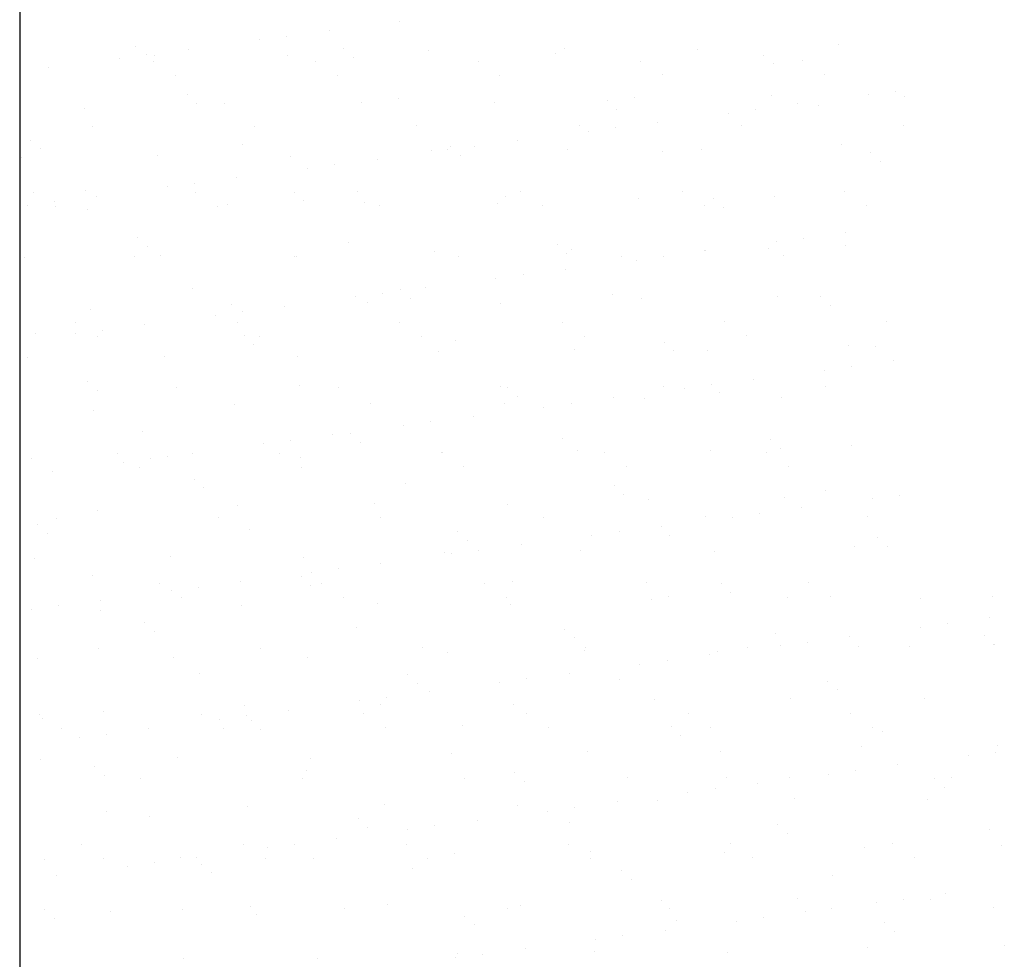
# Model space of a CAD drawing. Units: metres. Extents: x 449 to 25025, y 873 to 15631.
# Drawn here: x 24824 to 24825, y 15456 to 15457 of the extents above; entities that cross this region are included whole.
import ezdxf

# ---------------------------------------------------------------- set-up
doc = ezdxf.new("R2010")
doc.units = ezdxf.units.M

msp = doc.modelspace()

# ---------------------------------------------------------------- linework, layer by layer
at = {"color": 9}
for p, q in [((24824.14532, 15457.56879), (24824.14532, 15455.60653)), ((24824.51025, 15456.66217), (24824.51025, 15456.66217)), ((24824.40169, 15456.64788), (24824.40169, 15456.64788)), ((24824.44234, 15456.65323), (24824.44234, 15456.65323)), ((24824.25642, 15456.63781), (24824.25642, 15456.63781)), ((24824.37566, 15456.64446), (24824.37566, 15456.64446)), ((24824.93129, 15456.64008), (24824.93129, 15456.64008)), ((24824.2671, 15456.63016), (24824.2671, 15456.63016)), ((24824.27451, 15456.6299), (24824.27451, 15456.6299)), ((24824.30775, 15456.63551), (24824.30775, 15456.63551)), ((24824.40241, 15456.62929), (24824.40241, 15456.62929)), ((24824.45649, 15456.63609), (24824.45649, 15456.63609)), ((24824.53746, 15456.63416), (24824.53746, 15456.63416)), ((24824.65952, 15456.63167), (24824.65952, 15456.63167)), ((24824.66834, 15456.63583), (24824.66834, 15456.63583)), ((24824.79624, 15456.63521), (24824.79624, 15456.63521)), ((24824.85959, 15456.62995), (24824.85959, 15456.62995)), ((24824.24107, 15456.62674), (24824.24107, 15456.62674)), ((24824.27389, 15456.62337), (24824.27389, 15456.62337)), ((24824.4296, 15456.62365), (24824.4296, 15456.62365)), ((24824.46571, 15456.62764), (24824.46571, 15456.62764)), ((24824.58531, 15456.62394), (24824.58531, 15456.62394)), ((24824.74101, 15456.62422), (24824.74101, 15456.62422)), ((24824.8688, 15456.6215), (24824.8688, 15456.6215)), ((24824.89672, 15456.6245), (24824.89672, 15456.6245)), ((24824.17316, 15456.6178), (24824.17316, 15456.6178)), ((24824.29498, 15456.60994), (24824.29498, 15456.60994)), ((24824.45069, 15456.61022), (24824.45069, 15456.61022)), ((24824.60639, 15456.6105), (24824.60639, 15456.6105)), ((24824.7621, 15456.61079), (24824.7621, 15456.61079)), ((24824.91781, 15456.61107), (24824.91781, 15456.61107)), ((24824.30619, 15456.5922), (24824.30619, 15456.5922)), ((24824.86683, 15456.59062), (24824.86683, 15456.59062)), ((24824.96012, 15456.59194), (24824.96012, 15456.59194)), ((24824.98614, 15456.59537), (24824.98614, 15456.59537)), ((24824.99473, 15456.59), (24824.99473, 15456.59)), ((24824.3154, 15456.58376), (24824.3154, 15456.58376)), ((24824.34212, 15456.58303), (24824.34212, 15456.58303)), ((24824.473, 15456.58469), (24824.473, 15456.58469)), ((24824.50921, 15456.58778), (24824.50921, 15456.58778)), ((24824.6009, 15456.58408), (24824.6009, 15456.58408)), ((24824.70928, 15456.58607), (24824.70928, 15456.58607)), ((24824.73595, 15456.58895), (24824.73595, 15456.58895)), ((24824.8922, 15456.583), (24824.8922, 15456.583)), ((24824.9123, 15456.58164), (24824.9123, 15456.58164)), ((24824.20707, 15456.57816), (24824.20707, 15456.57816)), ((24824.7185, 15456.57762), (24824.7185, 15456.57762)), ((24824.82553, 15456.57422), (24824.82553, 15456.57422)), ((24824.85155, 15456.57765), (24824.85155, 15456.57765)), ((24824.37088, 15456.56158), (24824.37088, 15456.56158)), ((24824.52659, 15456.56186), (24824.52659, 15456.56186)), ((24824.6823, 15456.56215), (24824.6823, 15456.56215)), ((24824.75761, 15456.56528), (24824.75761, 15456.56528)), ((24824.838, 15456.56243), (24824.838, 15456.56243)), ((24824.99371, 15456.56271), (24824.99371, 15456.56271)), ((24824.21518, 15456.5613), (24824.21518, 15456.5613)), ((24824.69094, 15456.5565), (24824.69094, 15456.5565)), ((24824.71696, 15456.55993), (24824.71696, 15456.55993)), ((24824.15588, 15456.54832), (24824.15588, 15456.54832)), ((24824.3589, 15456.5439), (24824.3589, 15456.5439)), ((24824.62303, 15456.54756), (24824.62303, 15456.54756)), ((24824.93444, 15456.54374), (24824.93444, 15456.54374)), ((24824.1651, 15456.53988), (24824.1651, 15456.53988)), ((24824.27766, 15456.53356), (24824.27766, 15456.53356)), ((24824.54061, 15456.53782), (24824.54061, 15456.53782)), ((24824.55635, 15456.53879), (24824.55635, 15456.53879)), ((24824.55898, 15456.54218), (24824.55898, 15456.54218)), ((24824.56819, 15456.53374), (24824.56819, 15456.53374)), ((24824.58238, 15456.54221), (24824.58238, 15456.54221)), ((24824.67149, 15456.53948), (24824.67149, 15456.53948)), ((24824.762, 15456.53776), (24824.762, 15456.53776)), ((24824.79939, 15456.53887), (24824.79939, 15456.53887)), ((24824.96207, 15456.53604), (24824.96207, 15456.53604)), ((24824.14678, 15456.53189), (24824.14678, 15456.53189)), ((24824.40556, 15456.53295), (24824.40556, 15456.53295)), ((24824.44779, 15456.52449), (24824.44779, 15456.52449)), ((24824.48844, 15456.52984), (24824.48844, 15456.52984)), ((24824.97129, 15456.5276), (24824.97129, 15456.5276)), ((24824.42176, 15456.52107), (24824.42176, 15456.52107)), ((24824.3132, 15456.50677), (24824.3132, 15456.50677)), ((24824.35385, 15456.51213), (24824.35385, 15456.51213)), ((24824.15857, 15456.49788), (24824.15857, 15456.49788)), ((24824.2086, 15456.50002), (24824.2086, 15456.50002)), ((24824.28717, 15456.50335), (24824.28717, 15456.50335)), ((24824.31427, 15456.49817), (24824.31427, 15456.49817)), ((24824.40867, 15456.4983), (24824.40867, 15456.4983)), ((24824.46998, 15456.49845), (24824.46998, 15456.49845)), ((24824.62569, 15456.49873), (24824.62569, 15456.49873)), ((24824.7814, 15456.49901), (24824.7814, 15456.49901)), ((24824.9371, 15456.4993), (24824.9371, 15456.4993)), ((24824.17861, 15456.48906), (24824.17861, 15456.48906)), ((24824.21926, 15456.49441), (24824.21926, 15456.49441)), ((24824.34527, 15456.48668), (24824.34527, 15456.48668)), ((24824.41789, 15456.48985), (24824.41789, 15456.48985)), ((24824.47615, 15456.48835), (24824.47615, 15456.48835)), ((24824.60405, 15456.48774), (24824.60405, 15456.48774)), ((24824.61169, 15456.49388), (24824.61169, 15456.49388)), ((24824.7391, 15456.49261), (24824.7391, 15456.49261)), ((24824.81176, 15456.49216), (24824.81176, 15456.49216)), ((24824.86998, 15456.49427), (24824.86998, 15456.49427)), ((24824.15258, 15456.48563), (24824.15258, 15456.48563)), ((24824.17965, 15456.48445), (24824.17965, 15456.48445)), ((24824.21022, 15456.48182), (24824.21022, 15456.48182)), ((24824.33536, 15456.48473), (24824.33536, 15456.48473)), ((24824.49107, 15456.48502), (24824.49107, 15456.48502)), ((24824.64677, 15456.4853), (24824.64677, 15456.4853)), ((24824.80248, 15456.48558), (24824.80248, 15456.48558)), ((24824.82098, 15456.48371), (24824.82098, 15456.48371)), ((24824.95819, 15456.48587), (24824.95819, 15456.48587)), ((24824.9383, 15456.45961), (24824.9383, 15456.45961)), ((24824.25836, 15456.45441), (24824.25836, 15456.45441)), ((24824.46138, 15456.44999), (24824.46138, 15456.44999)), ((24824.66146, 15456.44827), (24824.66146, 15456.44827)), ((24824.87163, 15456.45084), (24824.87163, 15456.45084)), ((24824.89765, 15456.45426), (24824.89765, 15456.45426)), ((24824.26758, 15456.44597), (24824.26758, 15456.44597)), ((24824.54376, 15456.44147), (24824.54376, 15456.44147)), ((24824.67067, 15456.43983), (24824.67067, 15456.43983)), ((24824.67464, 15456.44314), (24824.67464, 15456.44314)), ((24824.80254, 15456.44253), (24824.80254, 15456.44253)), ((24824.80371, 15456.44189), (24824.80371, 15456.44189)), ((24824.86448, 15456.44385), (24824.86448, 15456.44385)), ((24824.93759, 15456.4474), (24824.93759, 15456.4474)), ((24824.14993, 15456.43555), (24824.14993, 15456.43555)), ((24824.25556, 15456.43609), (24824.25556, 15456.43609)), ((24824.28081, 15456.43722), (24824.28081, 15456.43722)), ((24824.40871, 15456.43661), (24824.40871, 15456.43661)), ((24824.41126, 15456.43638), (24824.41126, 15456.43638)), ((24824.56697, 15456.43666), (24824.56697, 15456.43666)), ((24824.72268, 15456.43694), (24824.72268, 15456.43694)), ((24824.73704, 15456.43312), (24824.73704, 15456.43312)), ((24824.76306, 15456.43654), (24824.76306, 15456.43654)), ((24824.87839, 15456.43723), (24824.87839, 15456.43723)), ((24824.66912, 15456.42418), (24824.66912, 15456.42418)), ((24824.60245, 15456.4154), (24824.60245, 15456.4154)), ((24824.62848, 15456.41882), (24824.62848, 15456.41882)), ((24824.31108, 15456.40611), (24824.31108, 15456.40611)), ((24824.49389, 15456.4011), (24824.49389, 15456.4011)), ((24824.51115, 15456.40439), (24824.51115, 15456.40439)), ((24824.53454, 15456.40646), (24824.53454, 15456.40646)), ((24824.46786, 15456.39768), (24824.46786, 15456.39768)), ((24824.4793, 15456.39201), (24824.4793, 15456.39201)), ((24824.52037, 15456.39595), (24824.52037, 15456.39595)), ((24824.71417, 15456.39997), (24824.71417, 15456.39997)), ((24824.74225, 15456.39626), (24824.74225, 15456.39626)), ((24824.87313, 15456.39793), (24824.87313, 15456.39793)), ((24824.91425, 15456.39825), (24824.91425, 15456.39825)), ((24824.21337, 15456.38548), (24824.21337, 15456.38548)), ((24824.34842, 15456.39034), (24824.34842, 15456.39034)), ((24824.3593, 15456.38339), (24824.3593, 15456.38339)), ((24824.39995, 15456.38874), (24824.39995, 15456.38874)), ((24824.6072, 15456.3914), (24824.6072, 15456.3914)), ((24824.92346, 15456.38981), (24824.92346, 15456.38981)), ((24824.19895, 15456.37268), (24824.19895, 15456.37268)), ((24824.33327, 15456.37996), (24824.33327, 15456.37996)), ((24824.35466, 15456.37296), (24824.35466, 15456.37296)), ((24824.51036, 15456.37324), (24824.51036, 15456.37324)), ((24824.66607, 15456.37353), (24824.66607, 15456.37353)), ((24824.82178, 15456.37381), (24824.82178, 15456.37381)), ((24824.97748, 15456.37409), (24824.97748, 15456.37409)), ((24824.22471, 15456.36567), (24824.22471, 15456.36567)), ((24824.26536, 15456.37102), (24824.26536, 15456.37102)), ((24824.16077, 15456.36223), (24824.16077, 15456.36223)), ((24824.19868, 15456.36224), (24824.19868, 15456.36224)), ((24824.22003, 15456.35925), (24824.22003, 15456.35925)), ((24824.36084, 15456.36051), (24824.36084, 15456.36051)), ((24824.37574, 15456.35953), (24824.37574, 15456.35953)), ((24824.53145, 15456.35981), (24824.53145, 15456.35981)), ((24824.56387, 15456.35609), (24824.56387, 15456.35609)), ((24824.68715, 15456.36009), (24824.68715, 15456.36009)), ((24824.76394, 15456.35437), (24824.76394, 15456.35437)), ((24824.84286, 15456.36038), (24824.84286, 15456.36038)), ((24824.37006, 15456.35206), (24824.37006, 15456.35206)), ((24824.54691, 15456.34513), (24824.54691, 15456.34513)), ((24824.67779, 15456.3468), (24824.67779, 15456.3468)), ((24824.77316, 15456.34592), (24824.77316, 15456.34592)), ((24824.80569, 15456.34619), (24824.80569, 15456.34619)), ((24824.94074, 15456.35105), (24824.94074, 15456.35105)), ((24824.96696, 15456.34995), (24824.96696, 15456.34995)), ((24824.15308, 15456.33921), (24824.15308, 15456.33921)), ((24824.28396, 15456.34088), (24824.28396, 15456.34088)), ((24824.41186, 15456.34027), (24824.41186, 15456.34027)), ((24824.9844, 15456.33622), (24824.9844, 15456.33622)), ((24824.91773, 15456.32745), (24824.91773, 15456.32745)), ((24824.94375, 15456.33087), (24824.94375, 15456.33087)), ((24824.21054, 15456.31662), (24824.21054, 15456.31662)), ((24824.84981, 15456.31851), (24824.84981, 15456.31851)), ((24824.21975, 15456.30818), (24824.21975, 15456.30818)), ((24824.29594, 15456.31089), (24824.29594, 15456.31089)), ((24824.41356, 15456.3122), (24824.41356, 15456.3122)), ((24824.45165, 15456.31117), (24824.45165, 15456.31117)), ((24824.60735, 15456.31145), (24824.60735, 15456.31145)), ((24824.61363, 15456.31048), (24824.61363, 15456.31048)), ((24824.76306, 15456.31174), (24824.76306, 15456.31174)), ((24824.78314, 15456.30973), (24824.78314, 15456.30973)), ((24824.80916, 15456.31315), (24824.80916, 15456.31315)), ((24824.91877, 15456.31202), (24824.91877, 15456.31202)), ((24824.62285, 15456.30204), (24824.62285, 15456.30204)), ((24824.71522, 15456.30079), (24824.71522, 15456.30079)), ((24824.7454, 15456.29992), (24824.7454, 15456.29992)), ((24824.81665, 15456.30606), (24824.81665, 15456.30606)), ((24824.87628, 15456.30159), (24824.87628, 15456.30159)), ((24824.21652, 15456.28914), (24824.21652, 15456.28914)), ((24824.35157, 15456.294), (24824.35157, 15456.294)), ((24824.48245, 15456.29567), (24824.48245, 15456.29567)), ((24824.61035, 15456.29506), (24824.61035, 15456.29506)), ((24824.64855, 15456.29201), (24824.64855, 15456.29201)), ((24824.67458, 15456.29544), (24824.67458, 15456.29544)), ((24824.58064, 15456.28307), (24824.58064, 15456.28307)), ((24824.51396, 15456.27429), (24824.51396, 15456.27429)), ((24824.53999, 15456.27772), (24824.53999, 15456.27772)), ((24824.26325, 15456.26832), (24824.26325, 15456.26832)), ((24824.4054, 15456.26), (24824.4054, 15456.26)), ((24824.44605, 15456.26535), (24824.44605, 15456.26535)), ((24824.46333, 15456.2666), (24824.46333, 15456.2666)), ((24824.66635, 15456.26218), (24824.66635, 15456.26218)), ((24824.86642, 15456.26046), (24824.86642, 15456.26046)), ((24824.37937, 15456.25657), (24824.37937, 15456.25657)), ((24824.47254, 15456.25816), (24824.47254, 15456.25816)), ((24824.68094, 15456.25046), (24824.68094, 15456.25046)), ((24824.80884, 15456.24985), (24824.80884, 15456.24985)), ((24824.87564, 15456.25202), (24824.87564, 15456.25202)), ((24824.94389, 15456.25471), (24824.94389, 15456.25471)), ((24824.15623, 15456.24287), (24824.15623, 15456.24287)), ((24824.23933, 15456.24747), (24824.23933, 15456.24747)), ((24824.27081, 15456.24228), (24824.27081, 15456.24228)), ((24824.28711, 15456.24454), (24824.28711, 15456.24454)), ((24824.31146, 15456.24763), (24824.31146, 15456.24763)), ((24824.39504, 15456.24776), (24824.39504, 15456.24776)), ((24824.41501, 15456.24393), (24824.41501, 15456.24393)), ((24824.55006, 15456.24879), (24824.55006, 15456.24879)), ((24824.55074, 15456.24804), (24824.55074, 15456.24804)), ((24824.70645, 15456.24832), (24824.70645, 15456.24832)), ((24824.86216, 15456.2486), (24824.86216, 15456.2486)), ((24824.24478, 15456.23885), (24824.24478, 15456.23885)), ((24824.26042, 15456.23404), (24824.26042, 15456.23404)), ((24824.41612, 15456.23432), (24824.41612, 15456.23432)), ((24824.57183, 15456.23461), (24824.57183, 15456.23461)), ((24824.72754, 15456.23489), (24824.72754, 15456.23489)), ((24824.88324, 15456.23517), (24824.88324, 15456.23517)), ((24824.17687, 15456.22991), (24824.17687, 15456.22991)), ((24824.31302, 15456.22272), (24824.31302, 15456.22272)), ((24824.32224, 15456.21427), (24824.32224, 15456.21427)), ((24824.51604, 15456.2183), (24824.51604, 15456.2183)), ((24824.71611, 15456.21658), (24824.71611, 15456.21658)), ((24824.91914, 15456.21216), (24824.91914, 15456.21216)), ((24824.72533, 15456.20813), (24824.72533, 15456.20813)), ((24824.74855, 15456.20358), (24824.74855, 15456.20358)), ((24824.87943, 15456.20525), (24824.87943, 15456.20525)), ((24824.96383, 15456.20406), (24824.96383, 15456.20406)), ((24824.98985, 15456.20748), (24824.98985, 15456.20748)), ((24824.35472, 15456.19766), (24824.35472, 15456.19766)), ((24824.4856, 15456.19933), (24824.4856, 15456.19933)), ((24824.6135, 15456.19872), (24824.6135, 15456.19872)), ((24824.89591, 15456.19512), (24824.89591, 15456.19512)), ((24824.18061, 15456.1854), (24824.18061, 15456.1854)), ((24824.21967, 15456.1928), (24824.21967, 15456.1928)), ((24824.33632, 15456.18568), (24824.33632, 15456.18568)), ((24824.49203, 15456.18597), (24824.49203, 15456.18597)), ((24824.64773, 15456.18625), (24824.64773, 15456.18625)), ((24824.80344, 15456.18653), (24824.80344, 15456.18653)), ((24824.82924, 15456.18634), (24824.82924, 15456.18634)), ((24824.85526, 15456.18977), (24824.85526, 15456.18977)), ((24824.95915, 15456.18682), (24824.95915, 15456.18682)), ((24824.16271, 15456.17883), (24824.16271, 15456.17883)), ((24824.36574, 15456.17441), (24824.36574, 15456.17441)), ((24824.76132, 15456.1774), (24824.76132, 15456.1774)), ((24824.17193, 15456.17039), (24824.17193, 15456.17039)), ((24824.56581, 15456.17269), (24824.56581, 15456.17269)), ((24824.69465, 15456.16862), (24824.69465, 15456.16862)), ((24824.72068, 15456.17205), (24824.72068, 15456.17205)), ((24824.76883, 15456.16827), (24824.76883, 15456.16827)), ((24824.9689, 15456.16655), (24824.9689, 15456.16655)), ((24824.57502, 15456.16425), (24824.57502, 15456.16425)), ((24824.62674, 15456.15968), (24824.62674, 15456.15968)), ((24824.94704, 15456.15837), (24824.94704, 15456.15837)), ((24824.97812, 15456.15811), (24824.97812, 15456.15811)), ((24824.15938, 15456.14653), (24824.15938, 15456.14653)), ((24824.29026, 15456.1482), (24824.29026, 15456.1482)), ((24824.41816, 15456.14759), (24824.41816, 15456.14759)), ((24824.55321, 15456.15245), (24824.55321, 15456.15245)), ((24824.56006, 15456.1509), (24824.56006, 15456.1509)), ((24824.58609, 15456.15433), (24824.58609, 15456.15433)), ((24824.68409, 15456.15412), (24824.68409, 15456.15412)), ((24824.81199, 15456.15351), (24824.81199, 15456.15351)), ((24824.4515, 15456.13661), (24824.4515, 15456.13661)), ((24824.49215, 15456.14196), (24824.49215, 15456.14196)), ((24824.21543, 15456.13053), (24824.21543, 15456.13053)), ((24824.4155, 15456.12881), (24824.4155, 15456.12881)), ((24824.42547, 15456.13318), (24824.42547, 15456.13318)), ((24824.27971, 15456.12227), (24824.27971, 15456.12227)), ((24824.31691, 15456.11889), (24824.31691, 15456.11889)), ((24824.35756, 15456.12424), (24824.35756, 15456.12424)), ((24824.42472, 15456.12036), (24824.42472, 15456.12036)), ((24824.43542, 15456.12255), (24824.43542, 15456.12255)), ((24824.59113, 15456.12283), (24824.59113, 15456.12283)), ((24824.61852, 15456.12439), (24824.61852, 15456.12439)), ((24824.74683, 15456.12312), (24824.74683, 15456.12312)), ((24824.8186, 15456.12267), (24824.8186, 15456.12267)), ((24824.90254, 15456.1234), (24824.90254, 15456.1234)), ((24824.29088, 15456.11546), (24824.29088, 15456.11546)), ((24824.3008, 15456.10884), (24824.3008, 15456.10884)), ((24824.4565, 15456.10912), (24824.4565, 15456.10912)), ((24824.61221, 15456.1094), (24824.61221, 15456.1094)), ((24824.76792, 15456.10968), (24824.76792, 15456.10968)), ((24824.82781, 15456.11422), (24824.82781, 15456.11422)), ((24824.88258, 15456.10891), (24824.88258, 15456.10891)), ((24824.92362, 15456.10997), (24824.92362, 15456.10997)), ((24825.01048, 15456.1083), (24825.01048, 15456.1083)), ((24825.07933, 15456.11025), (24825.07933, 15456.11025)), ((24824.18232, 15456.10117), (24824.18232, 15456.10117)), ((24824.22297, 15456.10652), (24824.22297, 15456.10652)), ((24824.35787, 15456.10132), (24824.35787, 15456.10132)), ((24824.48875, 15456.10299), (24824.48875, 15456.10299)), ((24824.61665, 15456.10238), (24824.61665, 15456.10238)), ((24824.7517, 15456.10724), (24824.7517, 15456.10724)), ((24824.1563, 15456.09774), (24824.1563, 15456.09774)), ((24824.22282, 15456.09645), (24824.22282, 15456.09645)), ((24825.0766, 15456.08945), (24825.0766, 15456.08945)), ((24824.2652, 15456.08493), (24824.2652, 15456.08493)), ((24824.46822, 15456.0805), (24824.46822, 15456.0805)), ((24825.00993, 15456.08067), (24825.00993, 15456.08067)), ((24825.03595, 15456.0841), (24825.03595, 15456.0841)), ((24824.27441, 15456.07648), (24824.27441, 15456.07648)), ((24824.66829, 15456.07879), (24824.66829, 15456.07879)), ((24824.67751, 15456.07034), (24824.67751, 15456.07034)), ((24824.87131, 15456.07437), (24824.87131, 15456.07437)), ((24824.94201, 15456.07173), (24824.94201, 15456.07173)), ((24825.07138, 15456.07265), (24825.07138, 15456.07265)), ((24824.53241, 15456.06076), (24824.53241, 15456.06076)), ((24824.68812, 15456.06104), (24824.68812, 15456.06104)), ((24824.84382, 15456.06133), (24824.84382, 15456.06133)), ((24824.87534, 15456.06295), (24824.87534, 15456.06295)), ((24824.90136, 15456.06638), (24824.90136, 15456.06638)), ((24824.95019, 15456.06203), (24824.95019, 15456.06203)), ((24824.99953, 15456.06161), (24824.99953, 15456.06161)), ((24825.0806, 15456.0642), (24825.0806, 15456.0642)), ((24825.08106, 15456.0637), (24825.08106, 15456.0637)), ((24824.22099, 15456.0602), (24824.22099, 15456.0602)), ((24824.29341, 15456.05186), (24824.29341, 15456.05186)), ((24824.3767, 15456.06048), (24824.3767, 15456.06048)), ((24824.42131, 15456.05124), (24824.42131, 15456.05124)), ((24824.55636, 15456.05611), (24824.55636, 15456.05611)), ((24824.68724, 15456.05778), (24824.68724, 15456.05778)), ((24824.80742, 15456.05401), (24824.80742, 15456.05401)), ((24824.81514, 15456.05717), (24824.81514, 15456.05717)), ((24824.16253, 15456.05019), (24824.16253, 15456.05019)), ((24824.74075, 15456.04523), (24824.74075, 15456.04523)), ((24824.76678, 15456.04866), (24824.76678, 15456.04866)), ((24824.31791, 15456.03662), (24824.31791, 15456.03662)), ((24824.51798, 15456.0349), (24824.51798, 15456.0349)), ((24824.67284, 15456.03629), (24824.67284, 15456.03629)), ((24824.5272, 15456.02646), (24824.5272, 15456.02646)), ((24824.60616, 15456.02751), (24824.60616, 15456.02751)), ((24824.63219, 15456.03094), (24824.63219, 15456.03094)), ((24824.721, 15456.03048), (24824.721, 15456.03048)), ((24824.92108, 15456.02876), (24824.92108, 15456.02876)), ((24824.53825, 15456.01857), (24824.53825, 15456.01857)), ((24824.93029, 15456.02032), (24824.93029, 15456.02032)), ((24824.36102, 15456.00498), (24824.36102, 15456.00498)), ((24824.47157, 15456.00979), (24824.47157, 15456.00979)), ((24824.4919, 15456.00665), (24824.4919, 15456.00665)), ((24824.4976, 15456.01322), (24824.4976, 15456.01322)), ((24824.6198, 15456.00603), (24824.6198, 15456.00603)), ((24824.75485, 15456.0109), (24824.75485, 15456.0109)), ((24824.88573, 15456.01257), (24824.88573, 15456.01257)), ((24825.01363, 15456.01196), (24825.01363, 15456.01196)), ((24824.16439, 15455.99678), (24824.16439, 15455.99678)), ((24824.22597, 15456.00011), (24824.22597, 15456.00011)), ((24824.32009, 15455.99706), (24824.32009, 15455.99706)), ((24824.36301, 15455.9955), (24824.36301, 15455.9955)), ((24824.40366, 15456.00085), (24824.40366, 15456.00085)), ((24824.4758, 15455.99735), (24824.4758, 15455.99735)), ((24824.63151, 15455.99763), (24824.63151, 15455.99763)), ((24824.78721, 15455.99791), (24824.78721, 15455.99791)), ((24824.94292, 15455.99819), (24824.94292, 15455.99819)), ((24824.1676, 15455.99274), (24824.1676, 15455.99274)), ((24824.33698, 15455.99208), (24824.33698, 15455.99208)), ((24824.36768, 15455.99102), (24824.36768, 15455.99102)), ((24824.5707, 15455.9866), (24824.5707, 15455.9866)), ((24824.18547, 15455.98335), (24824.18547, 15455.98335)), ((24824.22842, 15455.97778), (24824.22842, 15455.97778)), ((24824.26907, 15455.98313), (24824.26907, 15455.98313)), ((24824.34118, 15455.98363), (24824.34118, 15455.98363)), ((24824.37689, 15455.98257), (24824.37689, 15455.98257)), ((24824.49689, 15455.98391), (24824.49689, 15455.98391)), ((24824.65259, 15455.9842), (24824.65259, 15455.9842)), ((24824.77077, 15455.98488), (24824.77077, 15455.98488)), ((24824.77999, 15455.97643), (24824.77999, 15455.97643)), ((24824.8083, 15455.98448), (24824.8083, 15455.98448)), ((24824.96401, 15455.98476), (24824.96401, 15455.98476)), ((24824.97379, 15455.98046), (24824.97379, 15455.98046)), ((24824.2024, 15455.97436), (24824.2024, 15455.97436)), ((24825.08421, 15455.96736), (24825.08421, 15455.96736)), ((24824.55951, 15455.95977), (24824.55951, 15455.95977)), ((24824.69039, 15455.96144), (24824.69039, 15455.96144)), ((24824.81829, 15455.96082), (24824.81829, 15455.96082)), ((24824.95333, 15455.96569), (24824.95333, 15455.96569)), ((24825.05603, 15455.95728), (24825.05603, 15455.95728)), ((24825.08205, 15455.96071), (24825.08205, 15455.96071)), ((24824.16568, 15455.95385), (24824.16568, 15455.95385)), ((24824.29656, 15455.95552), (24824.29656, 15455.95552)), ((24824.42446, 15455.9549), (24824.42446, 15455.9549)), ((24824.98811, 15455.94834), (24824.98811, 15455.94834)), ((24824.21737, 15455.94713), (24824.21737, 15455.94713)), ((24824.22659, 15455.93869), (24824.22659, 15455.93869)), ((24824.42039, 15455.94271), (24824.42039, 15455.94271)), ((24824.62046, 15455.941), (24824.62046, 15455.941)), ((24824.92144, 15455.93956), (24824.92144, 15455.93956)), ((24824.94746, 15455.94299), (24824.94746, 15455.94299)), ((24824.26138, 15455.93499), (24824.26138, 15455.93499)), ((24824.41708, 15455.93527), (24824.41708, 15455.93527)), ((24824.57279, 15455.93556), (24824.57279, 15455.93556)), ((24824.62968, 15455.93255), (24824.62968, 15455.93255)), ((24824.7285, 15455.93584), (24824.7285, 15455.93584)), ((24824.82349, 15455.93657), (24824.82349, 15455.93657)), ((24824.85352, 15455.93062), (24824.85352, 15455.93062)), ((24824.8842, 15455.93612), (24824.8842, 15455.93612)), ((24825.02356, 15455.93486), (24825.02356, 15455.93486)), ((24825.03991, 15455.93641), (24825.03991, 15455.93641)), ((24824.78685, 15455.92184), (24824.78685, 15455.92184)), ((24824.81287, 15455.92527), (24824.81287, 15455.92527)), ((24825.03277, 15455.92641), (24825.03277, 15455.92641)), ((24824.49505, 15455.91031), (24824.49505, 15455.91031)), ((24824.62295, 15455.90969), (24824.62295, 15455.90969)), ((24824.71894, 15455.9129), (24824.71894, 15455.9129)), ((24824.758, 15455.91456), (24824.758, 15455.91456)), ((24824.88888, 15455.91623), (24824.88888, 15455.91623)), ((24825.01678, 15455.91561), (24825.01678, 15455.91561)), ((24824.22912, 15455.90377), (24824.22912, 15455.90377)), ((24824.36417, 15455.90864), (24824.36417, 15455.90864)), ((24824.65226, 15455.90412), (24824.65226, 15455.90412)), ((24824.67829, 15455.90755), (24824.67829, 15455.90755)), ((24824.27009, 15455.89883), (24824.27009, 15455.89883)), ((24824.47016, 15455.89711), (24824.47016, 15455.89711)), ((24824.58435, 15455.89518), (24824.58435, 15455.89518)), ((24824.67318, 15455.89269), (24824.67318, 15455.89269)), ((24824.87325, 15455.89097), (24824.87325, 15455.89097)), ((24824.47937, 15455.88867), (24824.47937, 15455.88867)), ((24824.51767, 15455.88641), (24824.51767, 15455.88641)), ((24824.5437, 15455.88983), (24824.5437, 15455.88983)), ((24824.88247, 15455.88253), (24824.88247, 15455.88253)), ((24825.07627, 15455.88655), (24825.07627, 15455.88655)), ((24824.20477, 15455.87157), (24824.20477, 15455.87157)), ((24824.36047, 15455.87186), (24824.36047, 15455.87186)), ((24824.40911, 15455.87211), (24824.40911, 15455.87211)), ((24824.44976, 15455.87746), (24824.44976, 15455.87746)), ((24824.51618, 15455.87214), (24824.51618, 15455.87214)), ((24824.67189, 15455.87242), (24824.67189, 15455.87242)), ((24824.8276, 15455.87271), (24824.8276, 15455.87271)), ((24824.9833, 15455.87299), (24824.9833, 15455.87299)), ((24824.38308, 15455.86869), (24824.38308, 15455.86869)), ((24824.56266, 15455.86343), (24824.56266, 15455.86343)), ((24824.69354, 15455.8651), (24824.69354, 15455.8651)), ((24824.82144, 15455.86448), (24824.82144, 15455.86448)), ((24824.95648, 15455.86935), (24824.95648, 15455.86935)), ((24825.08736, 15455.87102), (24825.08736, 15455.87102)), ((24824.16883, 15455.85751), (24824.16883, 15455.85751)), ((24824.22585, 15455.85814), (24824.22585, 15455.85814)), ((24824.27452, 15455.85439), (24824.27452, 15455.85439)), ((24824.29971, 15455.85918), (24824.29971, 15455.85918)), ((24824.31517, 15455.85975), (24824.31517, 15455.85975)), ((24824.31985, 15455.85323), (24824.31985, 15455.85323)), ((24824.38156, 15455.85843), (24824.38156, 15455.85843)), ((24824.42761, 15455.85856), (24824.42761, 15455.85856)), ((24824.53727, 15455.85871), (24824.53727, 15455.85871)), ((24824.69297, 15455.85899), (24824.69297, 15455.85899)), ((24824.84868, 15455.85927), (24824.84868, 15455.85927)), ((24825.00439, 15455.85956), (24825.00439, 15455.85956)), ((24824.24849, 15455.85097), (24824.24849, 15455.85097)), ((24824.32907, 15455.84478), (24824.32907, 15455.84478)), ((24824.52287, 15455.84881), (24824.52287, 15455.84881)), ((24824.72295, 15455.84709), (24824.72295, 15455.84709)), ((24824.18058, 15455.84203), (24824.18058, 15455.84203)), ((24824.73216, 15455.83864), (24824.73216, 15455.83864)), ((24824.92597, 15455.84267), (24824.92597, 15455.84267)), ((24825.03421, 15455.82495), (24825.03421, 15455.82495)), ((24824.76115, 15455.81822), (24824.76115, 15455.81822)), ((24824.89202, 15455.81989), (24824.89202, 15455.81989)), ((24824.96754, 15455.81617), (24824.96754, 15455.81617)), ((24824.99356, 15455.8196), (24824.99356, 15455.8196)), ((24825.01993, 15455.81927), (24825.01993, 15455.81927)), ((24824.14605, 15455.8095), (24824.14605, 15455.8095)), ((24824.16955, 15455.80934), (24824.16955, 15455.80934)), ((24824.23227, 15455.80743), (24824.23227, 15455.80743)), ((24824.30176, 15455.80979), (24824.30176, 15455.80979)), ((24824.36732, 15455.8123), (24824.36732, 15455.8123)), ((24824.45746, 15455.81007), (24824.45746, 15455.81007)), ((24824.4982, 15455.81397), (24824.4982, 15455.81397)), ((24824.61317, 15455.81035), (24824.61317, 15455.81035)), ((24824.6261, 15455.81335), (24824.6261, 15455.81335)), ((24824.76888, 15455.81063), (24824.76888, 15455.81063)), ((24824.89962, 15455.80723), (24824.89962, 15455.80723)), ((24824.92459, 15455.81092), (24824.92459, 15455.81092)), ((24825.08029, 15455.8112), (24825.08029, 15455.8112)), ((24824.17876, 15455.8009), (24824.17876, 15455.8009)), ((24824.37257, 15455.80492), (24824.37257, 15455.80492)), ((24824.57264, 15455.8032), (24824.57264, 15455.8032)), ((24824.77566, 15455.79878), (24824.77566, 15455.79878)), ((24824.83295, 15455.79846), (24824.83295, 15455.79846)), ((24824.85897, 15455.80188), (24824.85897, 15455.80188)), ((24824.97573, 15455.79706), (24824.97573, 15455.79706)), ((24824.58186, 15455.79476), (24824.58186, 15455.79476)), ((24824.76504, 15455.78951), (24824.76504, 15455.78951)), ((24824.98495, 15455.78862), (24824.98495, 15455.78862)), ((24824.69836, 15455.78074), (24824.69836, 15455.78074)), ((24824.72439, 15455.78416), (24824.72439, 15455.78416)), ((24824.63045, 15455.7718), (24824.63045, 15455.7718)), ((24824.69669, 15455.76876), (24824.69669, 15455.76876)), ((24824.82459, 15455.76814), (24824.82459, 15455.76814)), ((24824.95963, 15455.77301), (24824.95963, 15455.77301)), ((24825.09051, 15455.77468), (24825.09051, 15455.77468)), ((24824.30286, 15455.76283), (24824.30286, 15455.76283)), ((24824.43076, 15455.76222), (24824.43076, 15455.76222)), ((24824.56377, 15455.76302), (24824.56377, 15455.76302)), ((24824.56581, 15455.76709), (24824.56581, 15455.76709)), ((24824.5898, 15455.76644), (24824.5898, 15455.76644))]:
    msp.add_line(p, q, dxfattribs=at)

doc.saveas('drawing.dxf')
